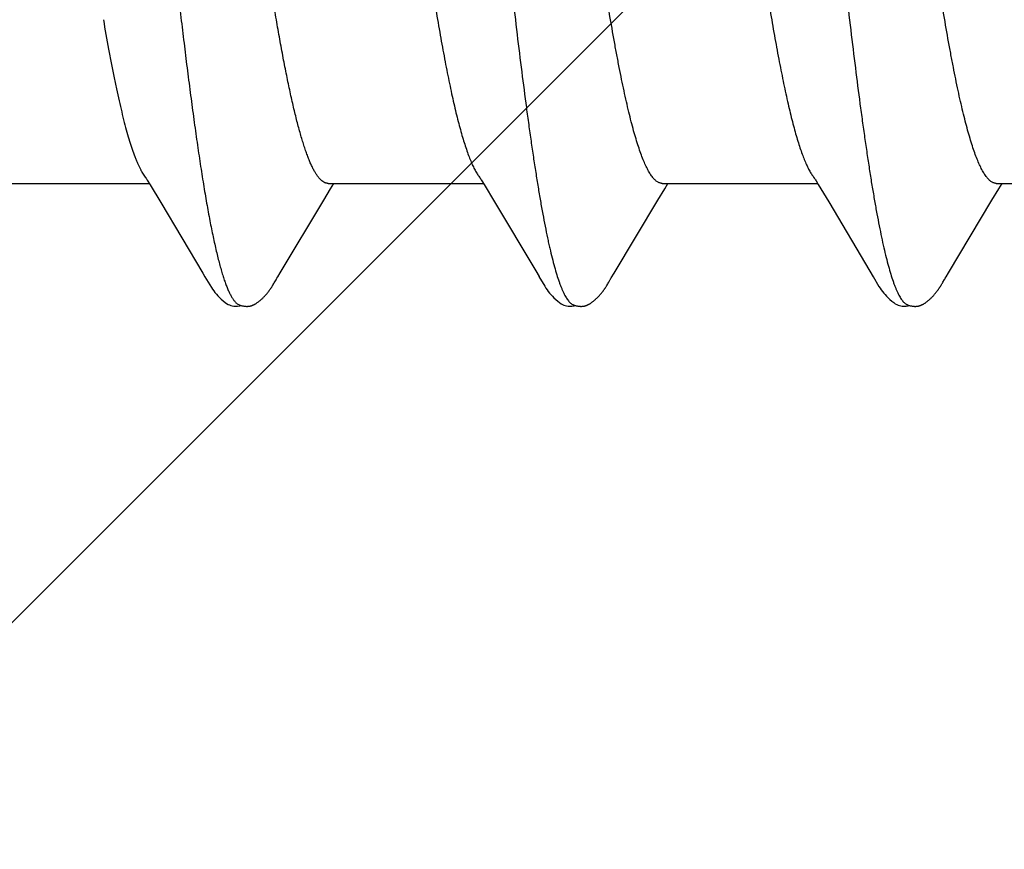
# Model space of a CAD drawing. Units: inches. Extents: x 86 to 97.6, y 46.6 to 57.2.
# Drawn here: x 95.7 to 95.9, y 51.8 to 51.9 of the extents above; entities that cross this region are included whole.
import ezdxf

# ---------------------------------------------------------------- set-up
doc = ezdxf.new("R2010")
doc.units = ezdxf.units.IN
doc.header["$MEASUREMENT"] = 0
doc.layers.get('0').update_dxf_attribs({"lineweight": 0})
doc.layers.get('Defpoints').update_dxf_attribs({"lineweight": 0})
for name, color, linetype, lineweight in [('ALUM', 7, 'Continuous', 0), ('DIMENSION', 9, 'Continuous', 0), ('SCREW', 9, 'Continuous', 0)]:
    doc.layers.add(name, color=color, linetype=linetype, lineweight=lineweight)
doc.layers.add('Fastener', color=9, linetype='Continuous')
doc.styles.add('BORDER', font='GOTHIC.TTF')
doc.dimstyles.new('aprop', dxfattribs={"dimtxt": 0.1, "dimasz": 0.09, "dimexe": 0.0625, "dimexo": 0.0625, "dimgap": 0.062, "dimtad": 1, "dimdec": 4, "dimzin": 3, "dimdsep": 46, "dimlunit": 4, "dimtxsty": 'BORDER', "dimblk": 'ARCHTICK', "dimcen": 0.09, "dimclrd": 256, "dimclre": 256, "dimclrt": 256, "dimazin": 0, "dimtfac": 1, "dimtdec": 4, "dimtix": 1, "dimtmove": 2, "dimatfit": 2, "dimldrblk": 'ARCHTICK', "dimfxl": 1, "dimfrac": 2, "dimtolj": 1, "dimtzin": 0, "dimlwd": -1, "dimlwe": -1, "dimarcsym": 0})

# ---------------------------------------------------------------- blocks, each defined once
blk = doc.blocks.new('#12-14 x 2.00 HWH Steel Fastener')
at = {"layer": 'Fastener', "linetype": 'Continuous'}
for p, q in [((0.60008, -0.07955), (0.60071, -0.08059)), ((0.67158, -0.07971), (0.67206, -0.08051)), ((0.74299, -0.07972), (0.74347, -0.08053)), ((0.56731, -0.08025), (0.6005, -0.08025)), ((0.60071, -0.08059), (0.60297, -0.08433)), ((0.63779, -0.08382), (0.63926, -0.0814)), ((0.63871, -0.08025), (0.6719, -0.08025)), ((0.63926, -0.0814), (0.63995, -0.08025)), ((0.67206, -0.08051), (0.67428, -0.08418)), ((0.70918, -0.08385), (0.71065, -0.08142)), ((0.71011, -0.08025), (0.7433, -0.08025)), ((0.71065, -0.08142), (0.71135, -0.08025)), ((0.74347, -0.08053), (0.74569, -0.0842)), ((0.78057, -0.08386), (0.78204, -0.08143)), ((0.78151, -0.08025), (0.8147, -0.08025)), ((0.78204, -0.08143), (0.78275, -0.08025)), ((0.6285, -0.09935), (0.63779, -0.08382)), ((0.69984, -0.09944), (0.70918, -0.08385)), ((0.77128, -0.09939), (0.78057, -0.08386)), ((0.60297, -0.08433), (0.61195, -0.09941)), ((0.67428, -0.08418), (0.68308, -0.09897)), ((0.74569, -0.0842), (0.75449, -0.09898)), ((0.62734, -0.1013), (0.62761, -0.10083)), ((0.68308, -0.09897), (0.68381, -0.10018)), ((0.6987, -0.10137), (0.69903, -0.10079)), ((0.69923, -0.10046), (0.69984, -0.09944)), ((0.75449, -0.09898), (0.75522, -0.10019)), ((0.77011, -0.10135), (0.77042, -0.1008)), ((0.77042, -0.1008), (0.77049, -0.10069)), ((0.77049, -0.10069), (0.77059, -0.10052)), ((0.77059, -0.10052), (0.77077, -0.10022)), ((0.77077, -0.10022), (0.77128, -0.09939)), ((0.62712, -0.10168), (0.62722, -0.1015)), ((0.62722, -0.1015), (0.62734, -0.1013)), ((0.69848, -0.10175), (0.69859, -0.10157)), ((0.69859, -0.10157), (0.6987, -0.10137)), ((0.76989, -0.10172), (0.77, -0.10155)), ((0.77, -0.10155), (0.77011, -0.10135))]:
    blk.add_line(p, q, dxfattribs=at)
for points in [[(0.59966, -0.07891), (0.59967, -0.07892), (0.5997, -0.07895), (0.59973, -0.07899), (0.59976, -0.07903), (0.59979, -0.07908), (0.59983, -0.07914), (0.59987, -0.0792), (0.59992, -0.07929), (0.59999, -0.0794), (0.60008, -0.07955)], [(0.67106, -0.07891), (0.67107, -0.07891), (0.67109, -0.07895), (0.67112, -0.07898), (0.67115, -0.07902), (0.67118, -0.07907), (0.67122, -0.07912), (0.67126, -0.07918), (0.67131, -0.07926), (0.67137, -0.07937), (0.67146, -0.07951), (0.67158, -0.07971)], [(0.74246, -0.07891), (0.74247, -0.07892), (0.7425, -0.07895), (0.74252, -0.07899), (0.74255, -0.07903), (0.74258, -0.07907), (0.74262, -0.07913), (0.74266, -0.07919), (0.74271, -0.07927), (0.74278, -0.07938), (0.74286, -0.07952), (0.74299, -0.07972)], [(0.61195, -0.09941), (0.61242, -0.10019), (0.61345, -0.10196), (0.6138, -0.10252), (0.61404, -0.10288), (0.61429, -0.10323), (0.61456, -0.10358), (0.61485, -0.10392), (0.61515, -0.10427), (0.61549, -0.10462), (0.61587, -0.10499), (0.61629, -0.10535), (0.61671, -0.10568), (0.61705, -0.10592), (0.61736, -0.1061)], [(0.62761, -0.10083), (0.62768, -0.1007), (0.62772, -0.10063), (0.62778, -0.10053)], [(0.62778, -0.10053), (0.62797, -0.10022), (0.6285, -0.09935)], [(0.68379, -0.10015), (0.68502, -0.10225), (0.68528, -0.10265), (0.68552, -0.10299), (0.68578, -0.10334), (0.68605, -0.10368), (0.68634, -0.10403), (0.68665, -0.10437), (0.68699, -0.10472), (0.68737, -0.10508), (0.68779, -0.10543), (0.68819, -0.10574), (0.68852, -0.10596), (0.68882, -0.10613)], [(0.69903, -0.10079), (0.69906, -0.10073), (0.6991, -0.10067), (0.69916, -0.10058), (0.69923, -0.10046)], [(0.7552, -0.10016), (0.75643, -0.10226), (0.75669, -0.10265), (0.75693, -0.103), (0.75718, -0.10335), (0.75745, -0.10369), (0.75774, -0.10403), (0.75805, -0.10438), (0.7584, -0.10473), (0.75878, -0.10508), (0.7592, -0.10544), (0.75959, -0.10574), (0.75992, -0.10596), (0.76022, -0.10613)], [(0.62161, -0.10652), (0.62171, -0.10651), (0.6218, -0.1065), (0.6219, -0.10649), (0.62199, -0.10648), (0.62208, -0.10646), (0.62216, -0.10644), (0.62225, -0.10642), (0.62233, -0.10639), (0.62242, -0.10637), (0.6225, -0.10634), (0.62259, -0.10631), (0.62267, -0.10627), (0.62275, -0.10624), (0.62283, -0.1062), (0.62291, -0.10616), (0.623, -0.10612), (0.62308, -0.10607), (0.62316, -0.10602), (0.62325, -0.10597), (0.62333, -0.10592), (0.62342, -0.10586), (0.62351, -0.1058), (0.6236, -0.10574), (0.62371, -0.10566), (0.62382, -0.10558), (0.62394, -0.10548), (0.62406, -0.10538), (0.62418, -0.10528), (0.6243, -0.10518), (0.62441, -0.10508), (0.62452, -0.10498), (0.62463, -0.10489), (0.62473, -0.10479), (0.62483, -0.10469), (0.62493, -0.10459), (0.62503, -0.10449), (0.62512, -0.1044), (0.62521, -0.1043), (0.6253, -0.10421), (0.62538, -0.10412), (0.62546, -0.10402), (0.62554, -0.10393), (0.62562, -0.10384), (0.62569, -0.10375), (0.62577, -0.10366), (0.62584, -0.10357), (0.62591, -0.10348), (0.62598, -0.10339), (0.62604, -0.1033), (0.62611, -0.10322), (0.62617, -0.10313), (0.62624, -0.10305), (0.6263, -0.10296), (0.62635, -0.10288), (0.62641, -0.1028), (0.62647, -0.10271), (0.62652, -0.10263), (0.62657, -0.10256), (0.62663, -0.10248), (0.62668, -0.1024), (0.62672, -0.10233), (0.62677, -0.10225), (0.62682, -0.10217), (0.62687, -0.10209), (0.62692, -0.10202), (0.62697, -0.10193), (0.62702, -0.10185), (0.62712, -0.10168)], [(0.69308, -0.10652), (0.69317, -0.10651), (0.69325, -0.1065), (0.69333, -0.10649), (0.69341, -0.10647), (0.69349, -0.10646), (0.69357, -0.10644), (0.69365, -0.10642), (0.69373, -0.1064), (0.6938, -0.10637), (0.69388, -0.10635), (0.69395, -0.10632), (0.69403, -0.10629), (0.6941, -0.10626), (0.69417, -0.10623), (0.69425, -0.10619), (0.69432, -0.10616), (0.69439, -0.10612), (0.69447, -0.10608), (0.69454, -0.10604), (0.69462, -0.10599), (0.69469, -0.10595), (0.69477, -0.1059), (0.69485, -0.10584), (0.69493, -0.10579), (0.69502, -0.10573), (0.69511, -0.10566), (0.69521, -0.10558), (0.69532, -0.1055), (0.69543, -0.10541), (0.69554, -0.10532), (0.69564, -0.10523), (0.69575, -0.10514), (0.69585, -0.10505), (0.69595, -0.10496), (0.69604, -0.10487), (0.69614, -0.10478), (0.69623, -0.1047), (0.69632, -0.10461), (0.6964, -0.10452), (0.69649, -0.10443), (0.69657, -0.10435), (0.69665, -0.10426), (0.69672, -0.10418), (0.6968, -0.10409), (0.69687, -0.10401), (0.69694, -0.10393), (0.69701, -0.10384), (0.69708, -0.10376), (0.69715, -0.10368), (0.69722, -0.1036), (0.69728, -0.10351), (0.69735, -0.10343), (0.69741, -0.10335), (0.69747, -0.10327), (0.69753, -0.10319), (0.69759, -0.10311), (0.69765, -0.10303), (0.6977, -0.10295), (0.69776, -0.10287), (0.69782, -0.10279), (0.69787, -0.10271), (0.69792, -0.10263), (0.69798, -0.10255), (0.69803, -0.10248), (0.69808, -0.1024), (0.69813, -0.10232), (0.69818, -0.10225), (0.69823, -0.10217), (0.69827, -0.10209), (0.69833, -0.10201), (0.69838, -0.10192), (0.69848, -0.10175)], [(0.7644, -0.10652), (0.7645, -0.10652), (0.76459, -0.10651), (0.76468, -0.10649), (0.76477, -0.10648), (0.76486, -0.10646), (0.76495, -0.10644), (0.76503, -0.10642), (0.76512, -0.1064), (0.7652, -0.10637), (0.76529, -0.10634), (0.76537, -0.10631), (0.76545, -0.10628), (0.76553, -0.10624), (0.76561, -0.10621), (0.7657, -0.10617), (0.76578, -0.10613), (0.76586, -0.10608), (0.76594, -0.10604), (0.76603, -0.10599), (0.76611, -0.10593), (0.7662, -0.10588), (0.76629, -0.10582), (0.76638, -0.10575), (0.76648, -0.10568), (0.76659, -0.1056), (0.76671, -0.10551), (0.76683, -0.10541), (0.76695, -0.10531), (0.76706, -0.10521), (0.76718, -0.10511), (0.76729, -0.10501), (0.7674, -0.10492), (0.7675, -0.10482), (0.7676, -0.10472), (0.7677, -0.10462), (0.7678, -0.10452), (0.76789, -0.10443), (0.76798, -0.10433), (0.76807, -0.10424), (0.76815, -0.10415), (0.76823, -0.10406), (0.76831, -0.10396), (0.76839, -0.10387), (0.76847, -0.10378), (0.76854, -0.10369), (0.76861, -0.1036), (0.76868, -0.10351), (0.76875, -0.10343), (0.76882, -0.10334), (0.76888, -0.10325), (0.76895, -0.10316), (0.76901, -0.10308), (0.76907, -0.10299), (0.76913, -0.10291), (0.76919, -0.10283), (0.76924, -0.10275), (0.7693, -0.10267), (0.76935, -0.10259), (0.7694, -0.10251), (0.76945, -0.10244), (0.7695, -0.10236), (0.76955, -0.10228), (0.7696, -0.10221), (0.76965, -0.10213), (0.7697, -0.10205), (0.76975, -0.10197), (0.76979, -0.10189), (0.76989, -0.10172)], [(0.61736, -0.1061), (0.61765, -0.10624), (0.61795, -0.10636), (0.61825, -0.10644), (0.61857, -0.1065), (0.61893, -0.10652), (0.61937, -0.10651), (0.61985, -0.10644), (0.62018, -0.10636)], [(0.61965, -0.10617), (0.61974, -0.10621), (0.61984, -0.10625), (0.61994, -0.10628), (0.62005, -0.10632), (0.62018, -0.10636), (0.62031, -0.10639), (0.62045, -0.10642), (0.62059, -0.10645), (0.62073, -0.10648), (0.62087, -0.1065), (0.62101, -0.10651), (0.62114, -0.10652), (0.62127, -0.10653), (0.62139, -0.10653), (0.6215, -0.10653), (0.62161, -0.10652)], [(0.68882, -0.10613), (0.68911, -0.10627), (0.6894, -0.10637), (0.6897, -0.10645), (0.69002, -0.1065), (0.69038, -0.10652), (0.69082, -0.1065), (0.69129, -0.10643), (0.69158, -0.10636)], [(0.69105, -0.10617), (0.6911, -0.10619), (0.69118, -0.10623), (0.69127, -0.10626), (0.69136, -0.10629), (0.69147, -0.10633), (0.69158, -0.10636), (0.6917, -0.10639), (0.69182, -0.10642), (0.69195, -0.10645), (0.69208, -0.10647), (0.69221, -0.10649), (0.69233, -0.1065), (0.69245, -0.10651), (0.69257, -0.10652), (0.69268, -0.10653), (0.69279, -0.10653), (0.69289, -0.10653), (0.69299, -0.10652), (0.69308, -0.10652)], [(0.76022, -0.10613), (0.76051, -0.10627), (0.7608, -0.10637), (0.7611, -0.10645), (0.76142, -0.1065), (0.76179, -0.10652), (0.76223, -0.1065), (0.7627, -0.10643), (0.76298, -0.10636)], [(0.76245, -0.10617), (0.76254, -0.10621), (0.76263, -0.10625), (0.76273, -0.10628), (0.76284, -0.10632), (0.76297, -0.10636), (0.7631, -0.10639), (0.76324, -0.10642), (0.76338, -0.10645), (0.76352, -0.10647), (0.76366, -0.10649), (0.7638, -0.10651), (0.76393, -0.10652), (0.76406, -0.10653), (0.76418, -0.10653), (0.76429, -0.10653), (0.7644, -0.10652)]]:
    blk.add_lwpolyline(points, dxfattribs=at)
for points, knots in [([(0.58784, 0.1017), (0.58795, 0.10139), (0.58818, 0.10076), (0.5885, 0.09975), (0.58882, 0.09867), (0.58914, 0.09751), (0.58947, 0.09627), (0.58979, 0.09495), (0.59011, 0.09355), (0.59055, 0.09154), (0.5911, 0.08884), (0.59175, 0.08537), (0.59239, 0.08163), (0.59304, 0.07763), (0.59369, 0.07337), (0.59433, 0.06887), (0.59498, 0.06414), (0.59586, 0.05742), (0.59673, 0.05043), (0.59758, 0.0432), (0.59846, 0.03561), (0.59955, 0.02588), (0.60084, 0.01403), (0.60212, 0.002), (0.60342, -0.01011), (0.60472, -0.02216), (0.60602, -0.03396), (0.60712, -0.04352), (0.60801, -0.05088), (0.60845, -0.05444), (0.60867, -0.05619)], [0, 0, 0, 0, 0.006106, 0.012699, 0.019779, 0.027343, 0.035391, 0.043919, 0.052922, 0.062394, 0.082719, 0.104836, 0.128678, 0.154165, 0.181218, 0.209765, 0.239731, 0.271044, 0.33741, 0.372247, 0.407965, 0.481369, 0.556407, 0.632426, 0.709046, 0.785586, 0.860573, 0.932441, 0.966805, 1, 1, 1, 1]), ([(0.65924, 0.1017), (0.65942, 0.10122), (0.65976, 0.10021), (0.66025, 0.09858), (0.66074, 0.09677), (0.66124, 0.09477), (0.66173, 0.09258), (0.66223, 0.09021), (0.66272, 0.08766), (0.66322, 0.08493), (0.66372, 0.08204), (0.66422, 0.07899), (0.66472, 0.07579), (0.66522, 0.07244), (0.66572, 0.06897), (0.66639, 0.06409), (0.66722, 0.05771), (0.66821, 0.04974), (0.6692, 0.04139), (0.67019, 0.03272), (0.67117, 0.02381), (0.67216, 0.0147), (0.67315, 0.0055), (0.67414, -0.00376), (0.67513, -0.013), (0.67612, -0.02217), (0.67711, -0.03116), (0.6781, -0.03989), (0.67909, -0.04829), (0.68007, -0.05631), (0.68091, -0.06274), (0.68158, -0.06768), (0.68208, -0.0712), (0.68257, -0.0746), (0.68308, -0.07787), (0.68358, -0.08099), (0.68408, -0.08395), (0.68458, -0.08674), (0.68508, -0.08937), (0.6855, -0.09144), (0.68584, -0.09301), (0.68617, -0.09445), (0.68657, -0.09614), (0.68707, -0.09802), (0.68756, -0.09972), (0.68798, -0.101), (0.68832, -0.10194), (0.68857, -0.10257), (0.68881, -0.10315), (0.68906, -0.10368), (0.68931, -0.10417), (0.68956, -0.1046), (0.6898, -0.10499), (0.69005, -0.10533), (0.6903, -0.10562), (0.69061, -0.10592), (0.69087, -0.10609), (0.69105, -0.10617)], [0, 0, 0, 0, 0.007182, 0.015222, 0.024125, 0.03389, 0.044512, 0.055986, 0.068303, 0.081445, 0.095372, 0.110039, 0.125401, 0.141421, 0.158063, 0.175293, 0.211396, 0.249526, 0.289447, 0.330876, 0.373503, 0.416993, 0.460974, 0.505138, 0.549296, 0.593106, 0.636104, 0.677848, 0.717979, 0.756324, 0.792738, 0.810176, 0.827065, 0.84336, 0.859019, 0.873997, 0.888247, 0.901724, 0.914382, 0.926195, 0.931782, 0.937154, 0.947247, 0.956468, 0.964819, 0.972306, 0.975727, 0.978935, 0.981931, 0.984715, 0.987291, 0.989661, 0.991829, 0.993803, 0.995592, 0.997209, 1, 1, 1, 1]), ([(0.73064, 0.1017), (0.73082, 0.10122), (0.73116, 0.1002), (0.73166, 0.09857), (0.73215, 0.09674), (0.73265, 0.09471), (0.73315, 0.09249), (0.73365, 0.09009), (0.73415, 0.0875), (0.73466, 0.08474), (0.73516, 0.08181), (0.73566, 0.07873), (0.73616, 0.07551), (0.73666, 0.07215), (0.73716, 0.06867), (0.73783, 0.06379), (0.73866, 0.05742), (0.73964, 0.04947), (0.74063, 0.04112), (0.74162, 0.03242), (0.74261, 0.02346), (0.7436, 0.01433), (0.74459, 0.00511), (0.74558, -0.00412), (0.74656, -0.01331), (0.74755, -0.0224), (0.74853, -0.03133), (0.74952, -0.04002), (0.7505, -0.04841), (0.75149, -0.05644), (0.75232, -0.06287), (0.75299, -0.06778), (0.75349, -0.07129), (0.75399, -0.07467), (0.75448, -0.07791), (0.75498, -0.081), (0.75548, -0.08393), (0.75597, -0.0867), (0.75647, -0.0893), (0.75696, -0.09172), (0.75745, -0.09396), (0.75794, -0.09603), (0.75844, -0.09791), (0.75893, -0.09961), (0.75935, -0.10091), (0.75969, -0.10185), (0.75994, -0.10249), (0.76019, -0.10309), (0.76043, -0.10363), (0.76068, -0.10412), (0.76093, -0.10457), (0.76118, -0.10496), (0.76143, -0.10531), (0.76168, -0.1056), (0.762, -0.10591), (0.76227, -0.10609), (0.76245, -0.10617)], [0, 0, 0, 0, 0.007198, 0.015285, 0.024268, 0.034153, 0.044928, 0.056574, 0.069067, 0.08238, 0.096463, 0.111266, 0.126739, 0.142839, 0.159527, 0.176765, 0.212789, 0.2508, 0.290688, 0.332288, 0.37518, 0.418839, 0.462846, 0.506889, 0.550777, 0.594223, 0.636867, 0.678416, 0.718569, 0.756959, 0.793322, 0.810697, 0.827497, 0.843683, 0.859215, 0.874055, 0.888162, 0.901499, 0.91403, 0.925738, 0.936622, 0.946677, 0.955902, 0.96429, 0.97184, 0.9753, 0.978551, 0.98159, 0.98442, 0.987042, 0.989456, 0.991667, 0.993681, 0.995507, 0.997157, 1, 1, 1, 1]), ([(0.71011, -0.08025), (0.71003, -0.08025), (0.70986, -0.08024), (0.7096, -0.08018), (0.70935, -0.08007), (0.70909, -0.07993), (0.70884, -0.07975), (0.70858, -0.07953), (0.70833, -0.07927), (0.70808, -0.07897), (0.70782, -0.07863), (0.70757, -0.07825), (0.70731, -0.07783), (0.70706, -0.07738), (0.70681, -0.07688), (0.70646, -0.07616), (0.70603, -0.07515), (0.70552, -0.07382), (0.70502, -0.07235), (0.70451, -0.07072), (0.704, -0.06895), (0.70349, -0.06703), (0.70298, -0.06497), (0.70246, -0.06277), (0.70195, -0.06044), (0.70144, -0.05799), (0.70092, -0.05543), (0.70041, -0.05276), (0.69972, -0.04901), (0.69886, -0.0441), (0.69786, -0.03797), (0.69685, -0.03154), (0.69583, -0.02485), (0.69482, -0.01793), (0.69346, -0.00847), (0.69211, 0.00106), (0.69076, 0.01058), (0.68975, 0.01763), (0.68874, 0.02454), (0.68772, 0.03124), (0.68671, 0.0377), (0.6857, 0.04385), (0.68485, 0.04877), (0.68416, 0.05252), (0.68365, 0.05519), (0.68314, 0.05775), (0.68263, 0.0602), (0.68211, 0.06253), (0.6816, 0.06474), (0.68109, 0.06681), (0.68058, 0.06874), (0.68007, 0.07052), (0.67957, 0.07216), (0.67906, 0.07365), (0.67856, 0.07499), (0.67806, 0.07619), (0.6777, 0.07692), (0.67752, 0.07726)], [0, 0, 0, 0, 0.001566, 0.00317, 0.004847, 0.006628, 0.008541, 0.010607, 0.012842, 0.015259, 0.01787, 0.02068, 0.023691, 0.026908, 0.030332, 0.033962, 0.041848, 0.050584, 0.060192, 0.07069, 0.082078, 0.094336, 0.107443, 0.12137, 0.13608, 0.151532, 0.167682, 0.18448, 0.201871, 0.238235, 0.27657, 0.316765, 0.358627, 0.401875, 0.446129, 0.535458, 0.579931, 0.624026, 0.667175, 0.709062, 0.749487, 0.788055, 0.824459, 0.841811, 0.858569, 0.874693, 0.890144, 0.904879, 0.918853, 0.93202, 0.944335, 0.955782, 0.966359, 0.976069, 0.984911, 0.992887, 1, 1, 1, 1]), ([(0.78151, -0.08025), (0.78143, -0.08025), (0.78125, -0.08024), (0.78099, -0.08017), (0.78073, -0.08007), (0.78047, -0.07992), (0.78021, -0.07973), (0.77995, -0.0795), (0.7797, -0.07924), (0.77944, -0.07893), (0.77918, -0.07858), (0.77893, -0.07819), (0.77867, -0.07776), (0.77842, -0.0773), (0.77816, -0.0768), (0.77782, -0.07606), (0.77738, -0.07504), (0.77688, -0.0737), (0.77638, -0.07222), (0.77587, -0.07059), (0.77537, -0.06883), (0.77486, -0.06692), (0.77436, -0.06488), (0.77385, -0.0627), (0.77315, -0.05955), (0.77248, -0.05623), (0.77181, -0.05276), (0.77112, -0.04903), (0.77027, -0.04414), (0.76926, -0.03801), (0.76825, -0.03158), (0.76724, -0.0249), (0.76623, -0.01803), (0.76522, -0.01101), (0.76422, -0.00391), (0.76321, 0.00322), (0.7622, 0.01034), (0.76118, 0.0174), (0.76017, 0.02434), (0.75915, 0.03107), (0.7583, 0.03651), (0.75762, 0.04072), (0.75695, 0.0447), (0.75628, 0.04856), (0.7556, 0.05231), (0.75509, 0.05498), (0.75458, 0.05755), (0.75407, 0.06002), (0.75355, 0.06237), (0.75304, 0.0646), (0.75252, 0.06669), (0.75201, 0.06865), (0.75149, 0.07046), (0.75098, 0.07212), (0.75047, 0.07363), (0.74996, 0.07499), (0.74946, 0.07618), (0.7491, 0.07692), (0.74892, 0.07726)], [0, 0, 0, 0, 0.001595, 0.003231, 0.004945, 0.006769, 0.008729, 0.010845, 0.013133, 0.015604, 0.018268, 0.021129, 0.024193, 0.027462, 0.030936, 0.034618, 0.042601, 0.051416, 0.061066, 0.071552, 0.082871, 0.095022, 0.108, 0.121794, 0.136373, 0.167736, 0.184433, 0.201736, 0.237964, 0.276282, 0.316598, 0.358389, 0.401258, 0.445099, 0.4895, 0.533957, 0.578366, 0.622523, 0.665933, 0.708065, 0.748443, 0.767899, 0.786839, 0.823136, 0.840484, 0.857276, 0.873465, 0.889007, 0.903853, 0.917959, 0.931276, 0.943762, 0.955385, 0.966121, 0.975949, 0.984862, 0.992873, 1, 1, 1, 1]), ([(0.64128, 0.07572), (0.64144, 0.07534), (0.64177, 0.07453), (0.64223, 0.07325), (0.64269, 0.07185), (0.64316, 0.07033), (0.64362, 0.06869), (0.64409, 0.06694), (0.64455, 0.06508), (0.64501, 0.0631), (0.64548, 0.06102), (0.64611, 0.05805), (0.6469, 0.0541), (0.64782, 0.04909), (0.64875, 0.04374), (0.64968, 0.03811), (0.6506, 0.03222), (0.65153, 0.02612), (0.65246, 0.01984), (0.65339, 0.01343), (0.65431, 0.00692), (0.65524, 0.00037), (0.65617, -0.00618), (0.6571, -0.01269), (0.65802, -0.01911), (0.65895, -0.02541), (0.65988, -0.03154), (0.6608, -0.03745), (0.66173, -0.04312), (0.66266, -0.04849), (0.66344, -0.05277), (0.66407, -0.05603), (0.66454, -0.05833), (0.665, -0.06053), (0.66547, -0.06264), (0.66593, -0.06464), (0.66639, -0.06653), (0.66686, -0.0683), (0.66732, -0.06997), (0.66779, -0.07152), (0.66825, -0.07294), (0.66871, -0.07425), (0.66918, -0.07543), (0.66964, -0.07649), (0.67004, -0.07728), (0.67036, -0.07785), (0.67059, -0.07823), (0.67082, -0.07858), (0.67098, -0.0788), (0.67106, -0.07891)], [0, 0, 0, 0, 0.007865, 0.016473, 0.025817, 0.035889, 0.046678, 0.05817, 0.07035, 0.083201, 0.096706, 0.110843, 0.140929, 0.173278, 0.207681, 0.243917, 0.281756, 0.32095, 0.361243, 0.402371, 0.444063, 0.486047, 0.528046, 0.569787, 0.610993, 0.651395, 0.690726, 0.72873, 0.765161, 0.799784, 0.832378, 0.847847, 0.862731, 0.877008, 0.890658, 0.903661, 0.915998, 0.92765, 0.938601, 0.948834, 0.958341, 0.967113, 0.975149, 0.982447, 0.989013, 0.992024, 0.994857, 0.997514, 1, 1, 1, 1]), ([(0.71268, 0.07572), (0.71284, 0.07534), (0.71316, 0.07454), (0.71363, 0.07327), (0.71409, 0.07187), (0.71456, 0.07034), (0.71503, 0.06868), (0.7155, 0.06691), (0.71597, 0.06501), (0.71644, 0.063), (0.71691, 0.06088), (0.71755, 0.05786), (0.71835, 0.05385), (0.71927, 0.0488), (0.7202, 0.04346), (0.72112, 0.03785), (0.72204, 0.03198), (0.72297, 0.02588), (0.72422, 0.0174), (0.72576, 0.00661), (0.72729, -0.00425), (0.72853, -0.01291), (0.72945, -0.01931), (0.73037, -0.02557), (0.7313, -0.03167), (0.73222, -0.03756), (0.73315, -0.04321), (0.73407, -0.04856), (0.73499, -0.05359), (0.73592, -0.05828), (0.73671, -0.06196), (0.73734, -0.06469), (0.73781, -0.06658), (0.73827, -0.06836), (0.73874, -0.07002), (0.7392, -0.07155), (0.73966, -0.07297), (0.74012, -0.07427), (0.74058, -0.07544), (0.74104, -0.07649), (0.74144, -0.07728), (0.74175, -0.07785), (0.74199, -0.07823), (0.74222, -0.07858), (0.74238, -0.0788), (0.74246, -0.07891)], [0, 0, 0, 0, 0.007806, 0.016376, 0.025719, 0.035842, 0.04674, 0.058392, 0.070776, 0.083867, 0.097631, 0.112031, 0.142575, 0.175189, 0.20958, 0.245623, 0.283276, 0.322424, 0.362868, 0.446038, 0.529665, 0.571203, 0.612279, 0.652449, 0.691535, 0.729443, 0.765785, 0.800194, 0.832635, 0.863012, 0.891018, 0.904044, 0.916383, 0.92801, 0.938909, 0.949077, 0.958513, 0.96722, 0.975199, 0.982455, 0.988997, 0.992005, 0.99484, 0.997504, 1, 1, 1, 1]), ([(0.63871, -0.08025), (0.63865, -0.08025), (0.63853, -0.08024), (0.63834, -0.08021), (0.63815, -0.08016), (0.6379, -0.08005), (0.63758, -0.07986), (0.63721, -0.07956), (0.63684, -0.07917), (0.63647, -0.07871), (0.6361, -0.07816), (0.63574, -0.07753), (0.63537, -0.07682), (0.63501, -0.07603), (0.63464, -0.07517), (0.63428, -0.07423), (0.63391, -0.0732), (0.63354, -0.0721), (0.63318, -0.07093), (0.63281, -0.06968), (0.63244, -0.06835), (0.63194, -0.06645), (0.63132, -0.0639), (0.63059, -0.06064), (0.62986, -0.05713), (0.62912, -0.05338), (0.62839, -0.04941), (0.62766, -0.04524), (0.62719, -0.0424), (0.62695, -0.04095)], [0, 0, 0, 0, 0.004439, 0.008937, 0.013551, 0.018331, 0.028555, 0.039906, 0.052583, 0.06672, 0.082413, 0.099727, 0.118705, 0.139375, 0.161759, 0.185879, 0.211752, 0.239391, 0.268795, 0.299926, 0.332731, 0.367155, 0.440668, 0.520304, 0.606014, 0.697443, 0.79393, 0.894903, 1, 1, 1, 1]), ([(0.59071, -0.04528), (0.59107, -0.04737), (0.59161, -0.05045), (0.59237, -0.05447), (0.59293, -0.05731), (0.59349, -0.06001), (0.59405, -0.06256), (0.5946, -0.06495), (0.59516, -0.06719), (0.59572, -0.06927), (0.59628, -0.07118), (0.59684, -0.07292), (0.59731, -0.07425), (0.5977, -0.07523), (0.59798, -0.07589), (0.59826, -0.07651), (0.59853, -0.07708), (0.59881, -0.07761), (0.59909, -0.07808), (0.59937, -0.07852), (0.59956, -0.07878), (0.59966, -0.07891)], [0, 0, 0, 0, 0.182027, 0.268206, 0.3509, 0.429795, 0.504555, 0.574919, 0.640837, 0.702302, 0.75926, 0.811533, 0.858939, 0.880778, 0.901382, 0.920763, 0.938937, 0.955923, 0.971744, 0.986426, 1, 1, 1, 1]), ([(0.60867, -0.05619), (0.60889, -0.05796), (0.60934, -0.06143), (0.61002, -0.06653), (0.6107, -0.0714), (0.61139, -0.07601), (0.61207, -0.08035), (0.61275, -0.0844), (0.61344, -0.08813), (0.61402, -0.09105), (0.61449, -0.09321), (0.61483, -0.09471), (0.61517, -0.09613), (0.61552, -0.09745), (0.61586, -0.09869), (0.6162, -0.09983), (0.61654, -0.10088), (0.61688, -0.10184), (0.61722, -0.10271), (0.61757, -0.10349), (0.61791, -0.10417), (0.61825, -0.10476), (0.61854, -0.10519), (0.61878, -0.10548), (0.61895, -0.10567), (0.61913, -0.10583), (0.61935, -0.10601), (0.61953, -0.10612), (0.61965, -0.10617)], [0, 0, 0, 0, 0.103653, 0.203299, 0.29851, 0.388863, 0.473937, 0.553368, 0.626927, 0.694403, 0.725786, 0.755557, 0.783686, 0.810146, 0.834925, 0.858021, 0.879434, 0.899167, 0.917228, 0.933629, 0.948394, 0.96156, 0.973186, 0.97845, 0.983366, 0.987953, 0.992234, 1, 1, 1, 1])]:
    blk.add_open_spline(points, degree=3, knots=knots, dxfattribs=at)
blk = doc.blocks.new('_ArchTick')
at = {"color": 0, "linetype": 'ByBlock', "const_width": 0.15}
blk.add_lwpolyline([(-0.5, -0.5), (0.5, 0.5)], dxfattribs=at)
blk = doc.blocks.new('*D25')
at = {"layer": 'ALUM', "transparency": 16777216}
for p, q in [((95.51329, 52.49499), (96.08185, 52.49499)), ((96.01935, 52.49499), (96.01935, 48.49499)), ((95.51329, 48.49499), (96.08185, 48.49499))]:
    blk.add_line(p, q, dxfattribs=at)
at = {"layer": 'Defpoints', "color": 0, "transparency": 16777216}
for p in [(95.45079, 52.49499), (95.45079, 48.49499), (96.01935, 48.49499)]:
    blk.add_point(p, dxfattribs=at)
at = {"layer": 'ALUM', "transparency": 16777216, "xscale": 0.09, "yscale": 0.09, "zscale": 0.09}
for p, rotation in [((96.01935, 52.49499), 90), ((96.01935, 48.49499), 270)]:
    blk.add_blockref('_ArchTick', p, dxfattribs=dict(at, rotation=rotation))
at = {"layer": 'ALUM', "transparency": 16777216, "insert": (95.90609, 50.49499), "char_height": 0.1, "attachment_point": 5, "rotation": 90, "style": 'BORDER'}
blk.add_mtext('\\A1;4"', dxfattribs=at)

msp = doc.modelspace()

# ---------------------------------------------------------------- hatches: boundary and pattern name
at = {"layer": 'DIMENSION'}
h = msp.add_hatch(dxfattribs=at)
h.set_pattern_fill('ANSI36', color=256, scale=2.5)
h.set_pattern_definition([(45, (3.8639, 2.8437), (0.16572815, 0.6076699), [0.78125, -0.15625, 0, -0.15625])])
h.paths.add_polyline_path([(95.51329, 56.01787), (97.4344, 56.01787), (97.4344, 46.80337), (95.51329, 46.80337)])

# ---------------------------------------------------------------- block references
at = {"layer": 'SCREW'}
msp.add_blockref('#12-14 x 2.00 HWH Steel Fastener', (95.13829, 51.99499), dxfattribs=at)

# ---------------------------------------------------------------- dimensions: what is measured, and where the dimension line sits
at = {"layer": 'ALUM'}
dim = msp.add_linear_dim(base=(96.01935, 48.49499), p1=(95.45079, 52.49499), p2=(95.45079, 48.49499), angle=90, dimstyle='aprop', dxfattribs=at)
dim.commit()
dim.dimension.update_dxf_attribs({"geometry": '*D25', "text_midpoint": (95.90609, 50.49499)})

doc.saveas('drawing.dxf')
